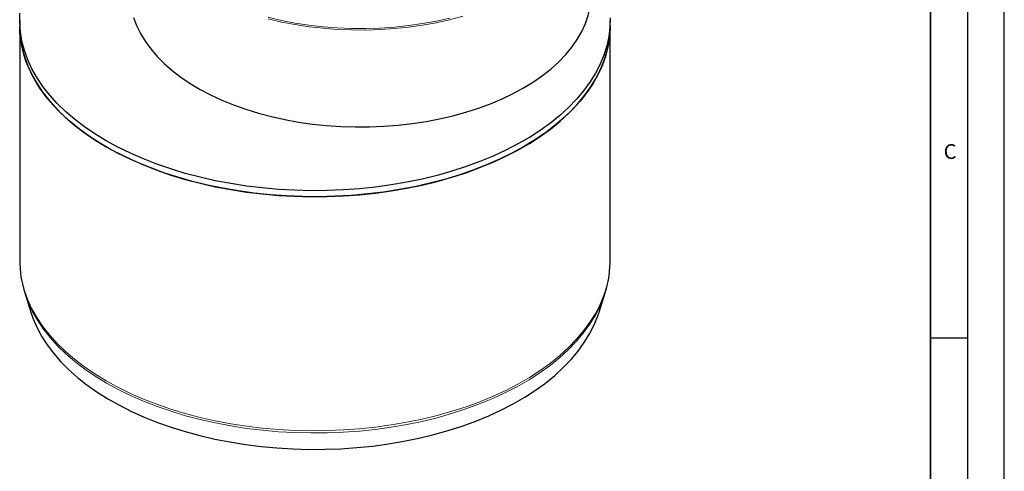
# Model space of a CAD drawing. Units: millimetres. Extents: x 0 to 420, y 0 to 297.
# Drawn here: x 287 to 420, y 130 to 192 of the extents above; entities that cross this region are included whole.
import ezdxf

# ---------------------------------------------------------------- set-up
doc = ezdxf.new("R2010")
doc.units = ezdxf.units.MM
doc.layers.add('LINIEN-DICK', color=7, linetype='Continuous', lineweight=35)
doc.layers.add('LINIEN-DÜNN', color=7, linetype='Continuous')
doc.layers.add('VORLAGE_TEXT', color=7, linetype='Continuous')
doc.styles.add('SLDTEXTSTYLE0', font='TXT', dxfattribs={"width": 0.605})

msp = doc.modelspace()

# ---------------------------------------------------------------- linework, layer by layer
at = {"color": 7, "linetype": 'Continuous', "lineweight": 25}
for p, q in [((286.5922, 191.5191), (286.5922, 190.7026)), ((366.5922, 190.7026), (366.5922, 191.5191)), ((286.5922, 190.7026), (286.5922, 159.0241)), ((366.5922, 159.0241), (366.5922, 190.7026)), ((287.2769, 154.6003), (288.0932, 151.989)), ((365.0913, 151.989), (365.9075, 154.6003)), ((365.9075, 154.6003), (365.9202, 154.6409))]:
    msp.add_line(p, q, dxfattribs=at)
at = {"color": 7, "linetype": 'Continuous', "lineweight": 25, "flags": 128}
for points in [[(354.8765, 182.3345), (356.2075, 183.1523), (357.4479, 184.0162), (358.5929, 184.923), (359.6379, 185.8691), (360.5791, 186.8508), (361.4127, 187.8645), (362.1356, 188.9061), (362.7448, 189.9717), (363.2382, 191.057), (363.6137, 192.158), (363.8699, 193.2703), (364.0058, 194.3897), (364.0294, 195.0909)], [(366.5884, 191.8373), (366.5581, 190.5649), (366.4063, 189.2953), (366.1336, 188.0326), (365.7409, 186.7804), (365.2293, 185.5426), (364.6003, 184.323), (363.8559, 183.1252), (362.9983, 181.9529), (362.0301, 180.8096), (360.9544, 179.6989), (359.7743, 178.6241), (358.4934, 177.5884), (357.1156, 176.5951), (355.6451, 175.6471), (354.0864, 174.7472), (352.4442, 173.8984), (350.7235, 173.103), (348.9295, 172.3635), (347.0676, 171.6823), (345.1436, 171.0612), (343.1632, 170.5023), (341.1325, 170.0073), (339.0577, 169.5775), (336.945, 169.2144), (334.8008, 168.9191), (332.6318, 168.6923), (330.4443, 168.5349), (328.2452, 168.4473), (326.0411, 168.4298), (323.8386, 168.4824), (321.6445, 168.6049), (319.4654, 168.7971), (317.308, 169.0582), (315.1788, 169.3876), (313.0842, 169.7842), (311.0307, 170.2467), (309.0244, 170.7739), (307.0714, 171.3641), (305.1778, 172.0155), (303.3492, 172.7261), (301.5911, 173.4938), (299.909, 174.3163), (298.308, 175.191), (296.7928, 176.1152), (295.3681, 177.0863), (294.0383, 178.1012), (292.8073, 179.1568), (291.6789, 180.25), (290.6566, 181.3774), (289.7434, 182.5356), (288.9421, 183.7211), (288.2551, 184.9303), (287.6846, 186.1595), (287.2322, 187.4049), (286.8994, 188.6629), (286.6871, 189.9295), (286.596, 191.201), (286.6264, 192.4734)], [(302.0279, 191.8815), (302.433, 190.7841), (302.9555, 189.7033), (303.5934, 188.6433), (304.3442, 187.6083), (305.2051, 186.6023), (306.1726, 185.629), (307.243, 184.6924), (308.4122, 183.7961), (309.6758, 182.9434), (311.0286, 182.1377), (312.4657, 181.3821), (313.9813, 180.6796), (315.5697, 180.0328), (317.2246, 179.4443), (318.9397, 178.9163), (320.7084, 178.4509), (322.5237, 178.0498), (324.3788, 177.7147), (326.2663, 177.4468), (328.1791, 177.2472), (330.1096, 177.1166), (332.0505, 177.0556), (333.9941, 177.0643), (335.9331, 177.1428), (337.8599, 177.2907), (339.767, 177.5074), (341.6471, 177.7922), (343.4929, 178.144), (345.2972, 178.5612), (347.0532, 179.0425), (348.7538, 179.5858), (350.3927, 180.1891), (351.9635, 180.8501), (353.46, 181.5661), (354.8765, 182.3345)], [(354.8765, 174.3744), (353.2754, 173.4997), (351.5933, 172.6773), (349.8353, 171.9096), (348.0067, 171.199), (346.113, 170.5476), (344.1601, 169.9574), (342.1538, 169.4302), (340.1002, 168.9676), (338.0057, 168.571), (335.8764, 168.2417), (333.719, 167.9805), (331.5399, 167.7884), (329.3458, 167.6658), (327.1434, 167.6133), (324.9392, 167.6308), (322.7401, 167.7184), (320.5527, 167.8758), (318.3836, 168.1025), (316.2395, 168.3979), (314.1268, 168.761), (312.0519, 169.1907), (310.0212, 169.6858), (308.0408, 170.2447), (306.1168, 170.8657), (304.255, 171.547), (302.461, 172.2864), (300.7403, 173.0818), (299.098, 173.9307), (297.5393, 174.8305), (296.0689, 175.7786), (294.6911, 176.7719), (293.4102, 177.8076), (292.2301, 178.8824), (291.1543, 179.9931), (290.1862, 181.1363), (289.3286, 182.3086), (288.5842, 183.5064), (287.9552, 184.7261), (287.4436, 185.9638), (287.0508, 187.216), (286.7781, 188.4788), (286.6264, 189.7483), (286.5922, 190.7026)], [(286.5922, 190.7026), (286.596, 190.3844), (286.6871, 189.113), (286.8994, 187.8463), (287.2322, 186.5884), (287.6846, 185.3429), (288.2551, 184.1137), (288.9421, 182.9046), (289.7434, 181.7191), (290.6566, 180.5609), (291.6789, 179.4335), (292.8073, 178.3403), (294.0383, 177.2846), (295.3681, 176.2697), (296.7928, 175.2987), (298.308, 174.3744), (299.909, 173.4997), (301.5911, 172.6773), (303.3492, 171.9096), (305.1778, 171.199), (307.0714, 170.5476), (309.0244, 169.9574), (311.0307, 169.4302), (313.0842, 168.9676), (315.1788, 168.571), (317.308, 168.2417), (319.4654, 167.9805), (321.6445, 167.7884), (323.8386, 167.6658), (326.0411, 167.6133), (328.2452, 167.6308), (330.4443, 167.7184), (332.6318, 167.8758), (334.8008, 168.1025), (336.945, 168.3979), (339.0577, 168.761), (341.1325, 169.1907), (343.1632, 169.6858), (345.1436, 170.2447), (347.0676, 170.8657), (348.9295, 171.547), (350.7235, 172.2864), (352.4442, 173.0818), (354.0864, 173.9307), (355.6451, 174.8305), (357.1156, 175.7786), (358.4934, 176.7719), (359.7743, 177.8076), (360.9544, 178.8824), (362.0301, 179.9931), (362.9983, 181.1363), (363.8559, 182.3086), (364.6003, 183.5064), (365.2293, 184.7261), (365.7409, 185.9638), (366.1336, 187.216), (366.4063, 188.4788), (366.5581, 189.7483), (366.5922, 190.7026)], [(366.5922, 190.7026), (366.5884, 190.3844), (366.4973, 189.113), (366.285, 187.8463), (365.9522, 186.5884), (365.4999, 185.3429), (364.9293, 184.1137), (364.2424, 182.9046), (363.4411, 181.7191), (362.5279, 180.5609), (361.5055, 179.4335), (360.3772, 178.3403), (359.1462, 177.2846), (357.8163, 176.2697), (356.3917, 175.2987), (354.8765, 174.3744)], [(287.2769, 154.6003), (287.2811, 154.5868), (287.3022, 154.5203)], [(288.0932, 151.989), (288.3759, 151.1711), (288.8998, 149.9525), (289.5402, 148.7526), (290.2951, 147.5751), (291.1623, 146.4236), (292.1389, 145.3017), (293.222, 144.2129), (294.4083, 143.1605), (295.694, 142.1478), (297.0753, 141.1779), (298.5478, 140.2538), (300.1069, 139.3784), (301.748, 138.5544), (303.4658, 137.7843), (305.2551, 137.0705), (307.1103, 136.4152), (309.0258, 135.8204), (310.9956, 135.288), (313.0136, 134.8196), (315.0735, 134.4167), (317.1691, 134.0805), (319.2938, 133.8121), (321.441, 133.6122), (323.6042, 133.4816), (325.7766, 133.4205), (327.9515, 133.4292), (330.1222, 133.5077), (332.282, 133.6557), (334.4242, 133.8728), (336.5422, 134.1583), (338.6295, 134.5113), (340.6796, 134.9307), (342.6861, 135.4152), (344.6428, 135.9633), (346.5438, 136.5734), (348.3831, 137.2435), (350.155, 137.9716), (351.8542, 138.7554), (353.4752, 139.5926), (355.0131, 140.4804), (356.4632, 141.4162), (357.821, 142.3971), (359.0822, 143.42), (360.243, 144.4818), (361.2998, 145.5792), (362.2493, 146.7088), (363.0886, 147.8671), (363.8151, 149.0506), (364.4266, 150.2556), (364.9211, 151.4783), (365.0913, 151.989)]]:
    msp.add_lwpolyline(points, dxfattribs=at)
at = {"color": 8, "linetype": 'Continuous', "lineweight": 18, "flags": 128}
for points in [[(320.2441, 191.8913), (322.0509, 191.4734), (323.8993, 191.1212), (325.782, 190.836), (327.6918, 190.6189), (329.6213, 190.4708), (331.563, 190.3922), (333.5094, 190.3835), (335.453, 190.4446), (337.3862, 190.5754), (339.3016, 190.7753), (341.1918, 191.0436), (343.0494, 191.3792), (344.8673, 191.7807)], [(346.6191, 192.0307), (344.8504, 191.5653), (343.0351, 191.1642), (341.18, 190.8291), (339.2925, 190.5613), (337.3798, 190.3616), (335.4492, 190.231), (333.5084, 190.17), (331.5647, 190.1787), (329.6257, 190.2572), (327.6989, 190.4051), (325.7918, 190.6219), (323.9117, 190.9067), (322.0659, 191.2584), (320.2616, 191.6757)], [(286.5922, 159.0241), (286.596, 158.7059), (286.6871, 157.4345), (286.8994, 156.1679), (287.2322, 154.9099), (287.6846, 153.6644), (288.2551, 152.4353), (288.9421, 151.2261), (289.7434, 150.0406), (290.6566, 148.8824), (291.6789, 147.755), (292.8073, 146.6618), (294.0383, 145.6062), (295.3681, 144.5913), (296.7928, 143.6202), (298.308, 142.6959)], [(298.308, 142.6959), (299.909, 141.8213), (301.5911, 140.9988), (303.3492, 140.2311), (305.1778, 139.5205), (307.0714, 138.8691), (309.0244, 138.2789), (311.0307, 137.7517), (313.0842, 137.2891), (315.1788, 136.8926), (317.308, 136.5632), (319.4654, 136.3021), (321.6445, 136.1099), (323.8386, 135.9874), (326.0411, 135.9348), (328.2452, 135.9523), (330.4443, 136.0399), (332.6318, 136.1973), (334.8008, 136.4241), (336.945, 136.7194), (339.0577, 137.0825), (341.1325, 137.5123), (343.1632, 138.0073), (345.1436, 138.5662), (347.0676, 139.1873), (348.9295, 139.8685), (350.7235, 140.608), (352.4442, 141.4033), (354.0864, 142.2522), (355.6451, 143.1521), (357.1156, 144.1001), (358.4934, 145.0934), (359.7743, 146.1291), (360.9544, 147.2039), (362.0301, 148.3146), (362.9983, 149.4579), (363.8559, 150.6302), (364.6003, 151.8279), (365.2293, 153.0476), (365.7409, 154.2854), (366.1336, 155.5376), (366.4063, 156.8003), (366.5581, 158.0698), (366.5922, 159.0241)], [(287.3022, 154.5203), (287.733, 153.3429), (288.3028, 152.1152), (288.9889, 150.9076), (289.7892, 149.7235), (290.7012, 148.5668), (291.7223, 147.4408), (292.8493, 146.3489), (294.0787, 145.2946), (295.4069, 144.281), (296.8298, 143.3111), (298.3431, 142.388)], [(298.3431, 142.388), (299.9422, 141.5144), (301.6222, 140.693), (303.378, 139.9262), (305.2044, 139.2165), (307.0957, 138.5659), (309.0462, 137.9765), (311.05, 137.4499), (313.101, 136.9879), (315.193, 136.5919), (317.3196, 136.2629), (319.4743, 136.0021), (321.6507, 135.8102), (323.842, 135.6878), (326.0418, 135.6353), (328.2432, 135.6528), (330.4396, 135.7403), (332.6243, 135.8975), (334.7906, 136.1239), (336.9321, 136.4189), (339.0422, 136.7816), (341.1145, 137.2108), (343.1426, 137.7052), (345.1205, 138.2634), (347.0422, 138.8837), (348.9017, 139.5641), (350.6935, 140.3026), (352.4121, 141.097), (354.0522, 141.9449), (355.609, 142.8436), (357.0777, 143.7904), (358.4537, 144.7825), (359.733, 145.8169), (360.9117, 146.8904), (361.9861, 147.9997), (362.953, 149.1415), (363.8096, 150.3124), (364.553, 151.5087), (365.1812, 152.7268), (365.6922, 153.963), (365.9075, 154.6003)]]:
    msp.add_lwpolyline(points, dxfattribs=at)
at = {"color": 7, "linetype": 'Continuous', "lineweight": 25}
for centre, radius, start, end in [((300.5681, 158.9449), 13.9724, 179.543962, 198.479139), ((353.62, 158.7865), 12.9677, 341.378947, 2.008955)]:
    msp.add_arc(centre, radius, start, end, dxfattribs=at)
at = {"layer": 'LINIEN-DICK'}
msp.add_line((410, 5), (410, 287), dxfattribs=at)
at = {"layer": 'LINIEN-DÜNN'}
for p, q in [((420, 0), (420, 297)), ((415, 292), (415, 5)), ((410, 148.5), (415, 148.5))]:
    msp.add_line(p, q, dxfattribs=at)

# ---------------------------------------------------------------- texts
at = {"layer": 'VORLAGE_TEXT', "insert": (412.6491, 174.728), "char_height": 2, "attachment_point": 2, "style": 'SLDTEXTSTYLE0'}
msp.add_mtext('C', dxfattribs=at)

doc.saveas('drawing.dxf')
